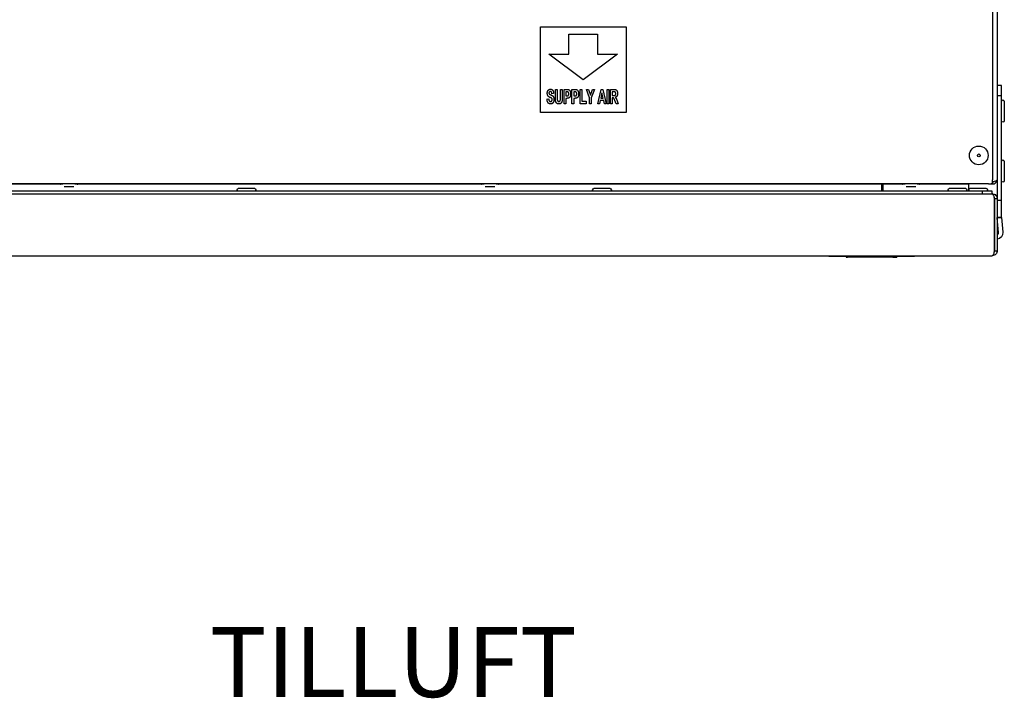
# Model space of a CAD drawing. Units: millimetres. Extents: x -395 to 4225, y -1842 to 1425.
# Drawn here: x 677 to 1015, y -604 to -371 of the extents above; entities that cross this region are included whole.
import ezdxf

# ---------------------------------------------------------------- set-up
doc = ezdxf.new("R2010")
doc.units = ezdxf.units.MM
doc.header["$LTSCALE"] = 11
doc.layers.add('Symbols(Pyrox)', color=7, linetype='Continuous', lineweight=25)
doc.layers.add('Visible Edges(Pyrox)', color=7, linetype='Continuous', lineweight=25)
doc.styles.get("Standard").update_dxf_attribs({"font": 'arial.ttf'})

msp = doc.modelspace()

# ---------------------------------------------------------------- linework, layer by layer
at = {"layer": 'Visible Edges(Pyrox)'}
for p, q in [((1012.13, -125.67), (1012.13, -426.31)), ((1010.52, -187.64), (1010.52, -426.31)), ((855.45, -373.92), (884.83, -373.92)), ((855.45, -403.3), (855.45, -373.92)), ((884.83, -373.92), (884.83, -403.3)), ((865.24, -383.22), (865.24, -376.37)), ((865.24, -376.37), (875.03, -376.37)), ((875.03, -376.37), (875.03, -383.22)), ((858.39, -383.22), (865.24, -383.22)), ((870.14, -392.03), (858.39, -383.22)), ((881.89, -383.22), (870.14, -392.03)), ((875.03, -383.22), (881.89, -383.22)), ((1013.6, -393.99), (1012.13, -393.99)), ((1013.6, -397.45), (1013.6, -393.99)), ((859.99, -396.77), (859.4, -396.82)), ((860.58, -395.38), (861.17, -395.38)), ((860.58, -397.99), (860.58, -395.38)), ((861.17, -395.38), (861.17, -398.03)), ((862.33, -395.38), (862.92, -395.38)), ((862.33, -398.08), (862.33, -395.38)), ((862.92, -395.38), (862.92, -397.95)), ((863.55, -400.27), (863.55, -395.38)), ((863.55, -395.38), (864.5, -395.38)), ((864.43, -396.2), (864.14, -396.2)), ((864.14, -396.2), (864.14, -397.6)), ((864.14, -397.6), (864.47, -397.6)), ((864.53, -398.42), (864.14, -398.42)), ((864.14, -398.42), (864.14, -400.27)), ((866.28, -400.27), (866.28, -395.38)), ((866.28, -395.38), (867.23, -395.38)), ((867.16, -396.2), (866.88, -396.2)), ((866.88, -396.2), (866.88, -397.6)), ((866.88, -397.6), (867.2, -397.6)), ((867.26, -398.42), (866.88, -398.42)), ((866.88, -398.42), (866.88, -400.27)), ((869.03, -400.27), (869.03, -395.42)), ((869.03, -395.42), (869.63, -395.42)), ((869.63, -395.42), (869.63, -399.44)), ((871.22, -395.38), (871.91, -395.38)), ((872.3, -398.21), (871.22, -395.38)), ((871.91, -395.38), (872.61, -397.32)), ((872.3, -400.27), (872.3, -398.21)), ((872.61, -397.32), (873.28, -395.38)), ((873.97, -395.38), (872.89, -398.22)), ((872.89, -398.22), (872.89, -400.27)), ((873.28, -395.38), (873.97, -395.38)), ((875.1, -400.27), (876.25, -395.38)), ((876.55, -396.52), (876.15, -398.33)), ((876.15, -398.33), (876.96, -398.33)), ((876.25, -395.38), (876.87, -395.38)), ((876.96, -398.33), (876.55, -396.52)), ((876.87, -395.38), (878.05, -400.27)), ((878.34, -400.27), (878.34, -395.38)), ((878.34, -395.38), (878.93, -395.38)), ((878.93, -395.38), (878.93, -400.27)), ((879.5, -395.38), (880.75, -395.38)), ((879.5, -400.27), (879.5, -395.38)), ((880.09, -396.2), (880.09, -397.45)), ((880.55, -396.2), (880.09, -396.2)), ((880.09, -397.45), (880.53, -397.45)), ((880.09, -398.23), (880.09, -400.27)), ((880.21, -398.23), (880.09, -398.23)), ((1012.13, -397.45), (1013.6, -397.45)), ((1013.6, -433.42), (1013.6, -397.45)), ((857.7, -398.67), (858.28, -398.58)), ((864.14, -400.27), (863.55, -400.27)), ((866.88, -400.27), (866.28, -400.27)), ((871.1, -400.27), (869.03, -400.27)), ((869.63, -399.44), (871.1, -399.44)), ((871.1, -399.44), (871.1, -400.27)), ((872.89, -400.27), (872.3, -400.27)), ((875.73, -400.27), (875.1, -400.27)), ((875.97, -399.16), (875.73, -400.27)), ((877.15, -399.16), (875.97, -399.16)), ((877.4, -400.27), (877.15, -399.16)), ((878.05, -400.27), (877.4, -400.27)), ((878.93, -400.27), (878.34, -400.27)), ((880.09, -400.27), (879.5, -400.27)), ((881.43, -400.27), (881, -399.2)), ((882.14, -400.27), (881.43, -400.27)), ((881.78, -399.32), (882.14, -400.27)), ((1014.58, -399.47), (1014.58, -406.14)), ((884.83, -403.3), (855.45, -403.3)), ((1014.58, -420.03), (1014.58, -426.71)), ((1009.11, -427.78), (378.33, -427.78)), ((691.66, -427.85), (551.34, -427.85)), ((695.39, -428.76), (692.05, -428.76)), ((836.1, -427.85), (695.78, -427.85)), ((839.83, -428.76), (836.5, -428.76)), ((972.47, -427.85), (840.23, -427.85)), ((972.47, -427.85), (972.47, -430.24)), ((972.47, -427.85), (972.96, -427.85)), ((972.96, -427.85), (972.96, -430.24)), ((980.55, -427.85), (972.96, -427.85)), ((984.28, -428.76), (980.94, -428.76)), ((1002.34, -427.85), (984.67, -427.85)), ((1002.34, -427.85), (1002.34, -430.24)), ((1009.11, -427.78), (1010.17, -427.78)), ((1010.17, -427.78), (1010.17, -427.65)), ((1010.17, -427.78), (1010.66, -427.78)), ((1010.52, -427.55), (1010.52, -426.31)), ((1010.52, -427.02), (1010.66, -427.02)), ((1010.66, -427.09), (1010.52, -427.09)), ((1010.66, -427.78), (1010.66, -427.09)), ((1012.13, -426.31), (1012.13, -432.79)), ((377, -431.12), (1010.4, -431.12)), ((1007.01, -430.24), (380.39, -430.24)), ((380.39, -431.12), (1007.01, -431.12)), ((751.93, -429.26), (757.38, -429.26)), ((873.85, -429.26), (879.3, -429.26)), ((995.77, -429.26), (1001.22, -429.26)), ((1002.85, -429.26), (1008.3, -429.26)), ((1010.47, -430.24), (1007.01, -430.24)), ((1007.01, -430.24), (1007.01, -431.12)), ((1010.47, -431.12), (1010.4, -431.12)), ((1010.47, -431.12), (1010.47, -430.24)), ((1010.47, -431.14), (1010.47, -431.12)), ((1011.18, -432.79), (1011.18, -450.71)), ((1011.25, -450.71), (1011.25, -432.79)), ((1011.25, -432.79), (1012.13, -432.79)), ((1012.13, -432.79), (1012.13, -450.71)), ((1013.6, -433.42), (1012.13, -433.42)), ((1013.6, -439.23), (1013.6, -433.42)), ((1012.13, -439.23), (1012.96, -439.23)), ((1013.6, -439.27), (1012.13, -439.33)), ((1012.58, -444.47), (1012.14, -439.43)), ((1012.96, -439.23), (1013.6, -439.23)), ((1013.6, -439.3), (1014.05, -444.34)), ((1011.18, -445.32), (1011.25, -445.32)), ((1011.25, -446.79), (1011.18, -446.79)), ((376.93, -452.37), (1010.47, -452.37)), ((954.36, -452.62), (954.36, -452.37)), ((983.73, -452.62), (983.73, -452.37)), ((1011.25, -450.71), (1012.13, -450.71)), ((983.73, -452.62), (954.36, -452.62)), ((956.09, -452.62), (956.09, -452.71)), ((956.14, -452.71), (956.09, -452.71)), ((956.14, -452.62), (956.14, -452.71)), ((959.12, -452.71), (956.14, -452.71)), ((959.12, -452.62), (959.12, -452.71)), ((959.17, -452.71), (959.12, -452.71)), ((959.17, -452.62), (959.17, -452.71)), ((960.35, -452.62), (960.35, -452.86)), ((960.35, -452.86), (960.84, -452.86)), ((976.29, -452.86), (960.84, -452.86)), ((964.95, -452.62), (964.95, -452.71)), ((965.49, -452.62), (965.49, -452.71)), ((966.39, -452.62), (966.39, -452.71)), ((966.42, -452.71), (966.39, -452.71)), ((966.42, -452.62), (966.42, -452.71)), ((966.46, -452.62), (966.46, -452.71)), ((968.58, -452.62), (968.58, -452.71)), ((970.19, -452.62), (970.19, -452.71)), ((970.24, -452.62), (970.24, -452.71)), ((971.91, -452.62), (971.91, -452.71)), ((973.22, -452.71), (972.64, -452.71)), ((973.22, -452.62), (973.22, -452.71)), ((973.27, -452.62), (973.27, -452.71)), ((976.29, -452.86), (977.76, -452.86)), ((977.76, -452.62), (977.76, -452.86)), ((980.41, -452.62), (980.41, -452.71)), ((982.67, -452.62), (982.67, -452.71)), ((982.92, -452.71), (982.67, -452.71)), ((982.92, -452.62), (982.92, -452.71)), ((983.5, -452.62), (983.5, -452.71))]:
    msp.add_line(p, q, dxfattribs=at)
for radius in [3.21, 0.49]:
    msp.add_circle((1005.82, -417.98), radius, dxfattribs=at)
at = {"layer": 'Visible Edges(Pyrox)', "extrusion": (0, 0, -1)}
for centre, radius, start, end in [((-1014.09, -399.47), 0.49, 0, 180), ((-1014.09, -406.14), 0.49, 180, 0), ((-1014.09, -420.03), 0.49, 0, 180), ((-691, -428.27), 0.49, 58.405, 90), ((-696.45, -428.27), 0.49, 90, 121.595), ((-835.44, -428.27), 0.49, 58.405, 90), ((-840.89, -428.27), 0.49, 90, 121.595), ((-979.88, -428.27), 0.49, 58.405, 90), ((-985.33, -428.27), 0.49, 90, 121.595), ((-1014.09, -426.71), 0.49, 180, 0), ((-751.93, -429.75), 0.49, 270, 90), ((-757.38, -429.75), 0.49, 90, 270), ((-873.85, -429.75), 0.49, 270, 90), ((-879.3, -429.75), 0.49, 90, 270), ((-995.77, -429.75), 0.49, 270, 90), ((-1001.22, -429.75), 0.49, 90, 270), ((-1002.85, -429.75), 0.49, 270, 90), ((-1008.3, -429.75), 0.49, 90, 270), ((-1014.38, -439.23), 2.25, 355, 357.5), ((-1011.8, -444.54), 2.25, 175, 261.5516)]:
    msp.add_arc(centre, radius, start, end, dxfattribs=at)
at = {"layer": 'Visible Edges(Pyrox)'}
for centre, start, end in [((1014.38, -439.23), 182.5, 185), ((1011.8, -444.54), 294.9858, 5)]:
    msp.add_arc(centre, 0.783, start, end, dxfattribs=at)
msp.add_ellipse((1009.11, -426.31), major_axis=(-2.64, 0), ratio=0.556522, start_param=1.570796, end_param=2.133333, dxfattribs=at)
for points, degree in [([(857.81, -396.66), (857.81, -396.28), (858.07, -395.63), (858.54, -395.29), (858.88, -395.29)], 2), ([(858.08, -397.64), (857.81, -397.24), (857.81, -396.66)], 2), ([(858.74, -398.13), (858.27, -397.93), (858.08, -397.64)], 2), ([(858.47, -396.29), (858.38, -396.4), (858.38, -396.59)], 2), ([(858.38, -396.59), (858.38, -396.76), (858.46, -396.89)], 2), ([(858.46, -396.89), (858.58, -397.05), (859.43, -397.39), (859.85, -397.75), (860.08, -398.38), (860.08, -398.85)], 2), ([(858.87, -396.11), (858.61, -396.11), (858.47, -396.29)], 2), ([(859.21, -398.34), (859.11, -398.28), (858.74, -398.13)], 2), ([(859.4, -396.82), (859.36, -396.44), (859.12, -396.11), (858.87, -396.11)], 2), ([(858.88, -395.29), (859.42, -395.29), (859.98, -396.1), (859.99, -396.77)], 2), ([(859.49, -398.85), (859.49, -398.67), (859.37, -398.43), (859.21, -398.34)], 2), ([(860.64, -399.23), (860.58, -398.81), (860.58, -397.99)], 2), ([(861.17, -398.03), (861.17, -398.66), (861.2, -398.85)], 2), ([(861.77, -399.51), (862.02, -399.51), (862.28, -399.17), (862.33, -398.67), (862.33, -398.08)], 2), ([(862.92, -397.95), (862.92, -398.83), (862.83, -399.56), (862.57, -400.06), (862.14, -400.35), (861.79, -400.35)], 2), ([(864.85, -396.24), (864.75, -396.2), (864.43, -396.2)], 2), ([(864.47, -397.6), (864.82, -397.6), (865.05, -397.44), (865.19, -397.11), (865.19, -396.9)], 2), ([(864.5, -395.38), (865.04, -395.38), (865.2, -395.45)], 2), ([(865.14, -398.35), (864.93, -398.42), (864.53, -398.42)], 2), ([(865.19, -396.9), (865.19, -396.63), (865, -396.28), (864.85, -396.24)], 2), ([(865.8, -396.88), (865.8, -397.33), (865.6, -397.95), (865.3, -398.3), (865.14, -398.35)], 2), ([(865.2, -395.45), (865.46, -395.56), (865.8, -396.3), (865.8, -396.88)], 2), ([(867.59, -396.24), (867.48, -396.2), (867.16, -396.2)], 2), ([(867.2, -397.6), (867.55, -397.6), (867.79, -397.44), (867.92, -397.11), (867.92, -396.9)], 2), ([(867.23, -395.38), (867.78, -395.38), (867.94, -395.45)], 2), ([(867.88, -398.35), (867.67, -398.42), (867.26, -398.42)], 2), ([(867.92, -396.9), (867.92, -396.63), (867.73, -396.28), (867.59, -396.24)], 2), ([(868.53, -396.88), (868.53, -397.33), (868.34, -397.95), (868.03, -398.3), (867.88, -398.35)], 2), ([(867.94, -395.45), (868.19, -395.56), (868.53, -396.3), (868.53, -396.88)], 2), ([(881, -399.2), (880.77, -398.63), (880.61, -398.34), (880.42, -398.23), (880.21, -398.23)], 2), ([(880.53, -397.45), (880.96, -397.45), (881.17, -397.33), (881.29, -397.03), (881.29, -396.81)], 2), ([(880.99, -396.22), (880.92, -396.2), (880.55, -396.2)], 2), ([(880.75, -395.38), (881.22, -395.38), (881.64, -395.64), (881.9, -396.31), (881.9, -396.75)], 2), ([(881.29, -396.81), (881.29, -396.57), (881.13, -396.26), (880.99, -396.22)], 2), ([(881.9, -396.75), (881.9, -397.3), (881.51, -398.02), (881.13, -398.11)], 2), ([(881.13, -398.11), (881.32, -398.3), (881.57, -398.75), (881.78, -399.32)], 2), ([(858.91, -400.36), (858.35, -400.36), (857.76, -399.5), (857.7, -398.67)], 2), ([(858.28, -398.58), (858.33, -399.07), (858.65, -399.52), (858.92, -399.52)], 2), ([(860.08, -398.85), (860.08, -399.26), (859.8, -400), (859.29, -400.36), (858.91, -400.36)], 2), ([(858.92, -399.52), (859.2, -399.52), (859.49, -399.12), (859.49, -398.85)], 2), ([(861.79, -400.35), (861.37, -400.35), (860.93, -400.03), (860.68, -399.51), (860.64, -399.23)], 2), ([(861.2, -398.85), (861.23, -399.14), (861.52, -399.51), (861.77, -399.51)], 2), ([(1010.66, -427.02), (1010.86, -426.96), (1011.06, -426.9), (1011.24, -426.84)], 3), ([(1010.4, -431.12), (1010.42, -431.12), (1010.44, -431.13), (1010.47, -431.14)], 3), ([(1010.7, -431.14), (1010.62, -431.13), (1010.54, -431.12), (1010.47, -431.12)], 3), ([(1010.47, -431.14), (1010.62, -431.21), (1010.78, -431.54), (1010.94, -432)], 3), ([(1010.7, -431.14), (1011.21, -431.21), (1011.69, -431.54), (1011.94, -432)], 3), ([(1011.25, -432.79), (1011.25, -432.57), (1011.15, -432.37), (1011, -432.22)], 3), ([(1011.01, -432.22), (1011.07, -432.4), (1011.12, -432.59), (1011.18, -432.79)], 3), ([(1012.03, -432.22), (1012.1, -432.4), (1012.13, -432.59), (1012.13, -432.79)], 3), ([(1011.18, -450.71), (1011.13, -450.89), (1011.08, -451.08), (1011.03, -451.25)], 3), ([(1012.13, -450.71), (1012.13, -450.89), (1012.1, -451.08), (1012.04, -451.25)], 3), ([(965.35, -452.71), (965.19, -452.71), (964.95, -452.71), (964.95, -452.71)], 2), ([(965.49, -452.71), (965.43, -452.71), (965.35, -452.71)], 2), ([(966.39, -452.71), (965.98, -452.71), (965.49, -452.71), (965.49, -452.71)], 2), ([(966.46, -452.71), (966.44, -452.71), (966.42, -452.71)], 2), ([(967.65, -452.71), (967.37, -452.71), (966.98, -452.71), (966.76, -452.71), (966.56, -452.71), (966.46, -452.71)], 2), ([(968.58, -452.71), (968.58, -452.71), (968.36, -452.71), (967.91, -452.71), (967.65, -452.71)], 2), ([(970.24, -452.71), (970.19, -452.71), (970.19, -452.71)], 2), ([(971.08, -452.71), (970.81, -452.71), (970.4, -452.71), (970.24, -452.71), (970.24, -452.71)], 2), ([(971.91, -452.71), (971.85, -452.71), (971.41, -452.71), (971.08, -452.71)], 2), ([(972.64, -452.71), (972.29, -452.71), (972.02, -452.71), (971.91, -452.71)], 2), ([(973.27, -452.71), (973.27, -452.71), (973.22, -452.71)], 2), ([(981.54, -452.71), (981.05, -452.71), (980.41, -452.71), (980.41, -452.71)], 2), ([(982.67, -452.71), (982.67, -452.71), (982.03, -452.71), (981.54, -452.71)], 2), ([(983.5, -452.71), (983.5, -452.71), (983.44, -452.71), (983.31, -452.71), (983.11, -452.71), (982.92, -452.71)], 2)]:
    msp.add_open_spline(points, degree=degree, dxfattribs=at)
for points, knots in [([(1010.66, -427.78), (1011.26, -427.78), (1011.84, -427.37), (1012.04, -426.81), (1012.1, -426.65), (1012.13, -426.48), (1012.13, -426.31)], [-1, -1, -1, -1, -0.223, -0.223, -0.223, 0, 0, 0, 0]), ([(1011.23, -426.83), (1011.11, -426.97), (1010.95, -427.06), (1010.77, -427.08), (1010.74, -427.09), (1010.7, -427.09), (1010.66, -427.09)], [0.4740842, 0.4740842, 0.4740842, 0.4740842, 0.9092253, 0.9092253, 0.9092253, 1, 1, 1, 1]), ([(1011.24, -426.84), (1011.61, -426.72), (1011.91, -426.59), (1012.04, -426.47), (1012.1, -426.41), (1012.13, -426.36), (1012.13, -426.31)], [-0.7434566, -0.7434566, -0.7434566, -0.7434566, -0.2229997, -0.2229997, -0.2229997, 0, 0, 0, 0]), ([(1010.94, -432), (1010.95, -432.05), (1010.97, -432.1), (1010.99, -432.16), (1011, -432.18), (1011, -432.2), (1011.01, -432.22)], [-0.31191652, -0.31191652, -0.31191652, -0.31191652, -0.24693616, -0.24693616, -0.24693616, -0.22112271, -0.22112271, -0.22112271, -0.22112271]), ([(1011.94, -432), (1011.96, -432.05), (1011.99, -432.1), (1012.01, -432.16), (1012.02, -432.18), (1012.03, -432.2), (1012.03, -432.22)], [-0.31191652, -0.31191652, -0.31191652, -0.31191652, -0.24693616, -0.24693616, -0.24693616, -0.22112271, -0.22112271, -0.22112271, -0.22112271]), ([(1012.13, -439.33), (1012.13, -439.31), (1012.13, -439.3), (1012.13, -439.26), (1012.13, -439.25), (1012.13, -439.23)], [0, 0, 0, 0, 0.00594348, 0.00594348, 0.01188695, 0.01188695, 0.01188695, 0.01188695]), ([(1013.6, -439.23), (1013.6, -439.24), (1013.6, -439.24), (1013.6, -439.25), (1013.6, -439.26), (1013.6, -439.27)], [0, 0, 0, 0, 0.003632093, 0.003632093, 0.007264186, 0.007264186, 0.007264186, 0.007264186]), ([(1011.03, -451.25), (1010.9, -451.7), (1010.77, -452.07), (1010.64, -452.25), (1010.59, -452.33), (1010.53, -452.37), (1010.47, -452.37)], [-0.787528, -0.787528, -0.787528, -0.787528, -0.2469362, -0.2469362, -0.2469362, 0, 0, 0, 0]), ([(1012.04, -451.25), (1011.89, -451.7), (1011.53, -452.07), (1011.1, -452.25), (1010.9, -452.33), (1010.68, -452.37), (1010.47, -452.37)], [-0.787528, -0.787528, -0.787528, -0.787528, -0.2469362, -0.2469362, -0.2469362, 0, 0, 0, 0]), ([(1011.02, -451.25), (1011.14, -451.13), (1011.22, -450.98), (1011.24, -450.82), (1011.25, -450.78), (1011.25, -450.74), (1011.25, -450.71)], [0.509811, 0.509811, 0.509811, 0.509811, 0.9092253, 0.9092253, 0.9092253, 1, 1, 1, 1])]:
    msp.add_open_spline(points, degree=3, knots=knots, dxfattribs=at)

# ---------------------------------------------------------------- texts
at = {"layer": 'Symbols(Pyrox)', "color": 7, "insert": (469.32, -579.73), "char_height": 23.9922, "attachment_point": 1}
msp.add_mtext('\\fArial|b0|i0;\\W1.;AVTREKK                  TILLUFT', dxfattribs=at)

doc.saveas('drawing.dxf')
